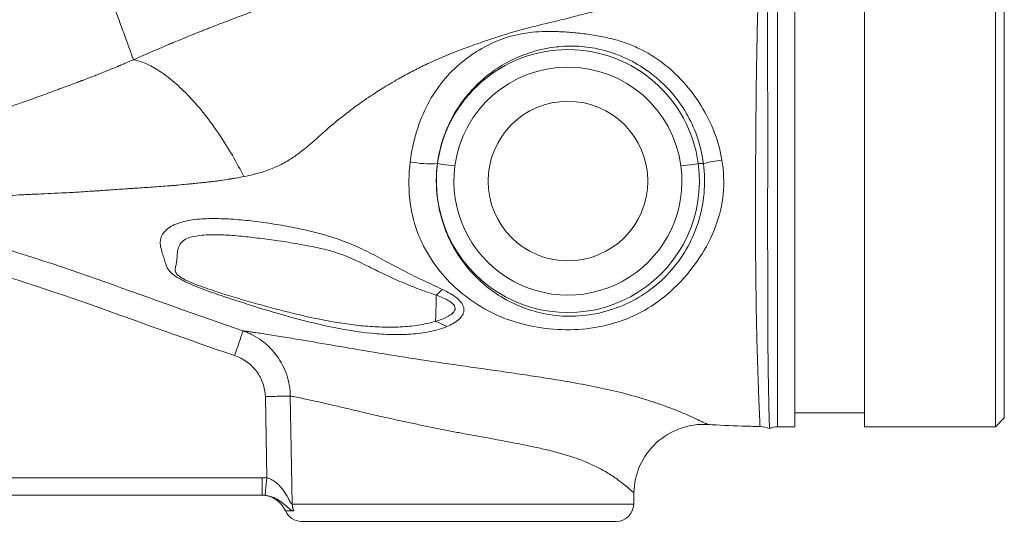
# Model space of a CAD drawing. Units: millimetres. Extents: x 0 to 25546, y 0 to 9489.
# Drawn here: x 1732 to 1845, y 872 to 930 of the extents above; entities that cross this region are included whole.
import ezdxf

# ---------------------------------------------------------------- set-up
doc = ezdxf.new("R2010")
doc.units = ezdxf.units.MM
doc.header["$LTSCALE"] = 5
doc.linetypes.add('SLD-Solid', pattern=[0])

msp = doc.modelspace()

# ---------------------------------------------------------------- linework, layer by layer
at = {"color": 8, "linetype": 'SLD-Solid', "lineweight": 15}
for p, q in [((1818.89, 943.47), (1818.89, 883.17)), ((1763.46, 873.52), (1762.52, 873.52)), ((1763.31, 874.29), (1802.43, 874.29))]:
    msp.add_line(p, q, dxfattribs=at)
at = {"color": 7, "linetype": 'SLD-Solid', "lineweight": 15}
for p, q in [((1820.89, 943.47), (1820.89, 883.17)), ((1828.89, 943.47), (1828.89, 883.17)), ((1843.89, 913.32), (1843.89, 943.47)), ((1844.89, 942.47), (1844.89, 913.32)), ((1779.96, 913.32), (1779.94, 913.32)), ((1810.42, 913.32), (1809.83, 913.32)), ((1843.89, 883.17), (1843.89, 913.32)), ((1844.89, 913.32), (1844.89, 884.17)), ((1760.39, 877.3), (1760.22, 886.63)), ((1820.89, 884.77), (1828.89, 884.77)), ((1843.89, 883.17), (1844.89, 884.17)), ((1818.89, 883.17), (1820.89, 883.17)), ((1828.89, 883.17), (1843.89, 883.17)), ((1699.92, 877.32), (1759.86, 877.32)), ((1759.86, 875.32), (1759.86, 877.32)), ((1802.43, 874.29), (1802.45, 875.58)), ((1759.86, 875.32), (1699.92, 875.32)), ((1782.39, 872.32), (1764.36, 872.32)), ((1800.43, 872.32), (1782.39, 872.32))]:
    msp.add_line(p, q, dxfattribs=at)
at = {"color": 7, "linetype": 'SLD-Solid', "lineweight": 15, "flags": 128}
for points in [[(1779.96, 913.32), (1780.01, 913.32), (1780.13, 913.3), (1780.32, 913.28), (1780.56, 913.24), (1780.86, 913.2), (1781.2, 913.16), (1781.56, 913.11), (1781.94, 913.06)], [(1807.85, 913.06), (1808.22, 913.11), (1808.59, 913.16), (1808.92, 913.2), (1809.22, 913.24), (1809.47, 913.28), (1809.66, 913.3), (1809.78, 913.32), (1809.83, 913.32)], [(1763.08, 886.68), (1763.19, 880.69), (1763.31, 874.29)], [(1760.18, 875.31), (1760.19, 875.35), (1760.2, 875.46), (1760.22, 875.65), (1760.24, 875.9), (1760.28, 876.2), (1760.31, 876.54), (1760.35, 876.91), (1760.39, 877.3)]]:
    msp.add_lwpolyline(points, dxfattribs=at)
at = {"color": 7, "linetype": 'SLD-Solid', "lineweight": 15}
msp.add_circle((1794.89, 911.32), 9.15, dxfattribs=at)
for centre, radius, start, end in [((1794.89, 911.32), 15.07, 7.6282, 172.3718), ((1794.89, 911.32), 13.07, 7.6282, 172.3718), ((1779.17, 925.55), 12.25, 258.9418, 273.6141), ((1794.89, 911.32), 15.07, 172.3718, 7.6282), ((1794.89, 911.32), 13.07, 172.3718, 7.6282), ((1813.91, 900.67), 13.13, 95.9996, 105.435), ((1810.45, 875.44), 8, 86.623, 179), ((1816.85, 880.19), 3, 67.4751, 89.0312), ((1818.89, 881.17), 2, 90, 116.3731), ((1759.77, 872.32), 3, 23.5782, 90), ((1764.36, 874.32), 2, 203.5782, 270), ((1800.43, 874.32), 2, 270, 359)]:
    msp.add_arc(centre, radius, start, end, dxfattribs=at)
for points, knots in [([(1818, 882.97), (1818, 882.97), (1818, 883.01), (1817.99, 883.21), (1817.98, 883.35), (1817.96, 883.93), (1817.94, 884.5), (1817.92, 885.44), (1817.91, 885.64), (1817.9, 886.06), (1817.9, 886.29), (1817.88, 886.99), (1817.87, 887.5), (1817.85, 889.14), (1817.83, 890.39), (1817.81, 892.15), (1817.81, 892.52), (1817.81, 893.26), (1817.8, 893.63), (1817.8, 894.78), (1817.79, 895.58), (1817.79, 897.22), (1817.79, 898.07), (1817.79, 899.39), (1817.79, 899.84), (1817.78, 900.74), (1817.78, 901.2), (1817.78, 903.51), (1817.77, 905.4), (1817.77, 908.32), (1817.77, 909.31), (1817.78, 910.8), (1817.78, 911.31), (1817.79, 912.3), (1817.79, 912.8), (1817.8, 915.29), (1817.8, 917.26), (1817.79, 920.2), (1817.78, 921.18), (1817.77, 923.09), (1817.76, 924.03), (1817.75, 926.77), (1817.75, 928.53), (1817.78, 931.03), (1817.79, 931.83), (1817.82, 933.35), (1817.85, 934.08), (1817.89, 935.46), (1817.92, 936.12), (1817.96, 937.06), (1817.97, 937.37), (1818, 937.95), (1818.01, 938.24), (1818.08, 939.6), (1818.13, 940.52), (1818.19, 941.46), (1818.2, 941.64), (1818.22, 941.97), (1818.23, 942.12), (1818.26, 942.55), (1818.27, 942.79), (1818.32, 943.36), (1818.33, 943.55), (1818.33, 943.55)], [0, 0, 0, 0, 0.03125, 0.03125, 0.0625, 0.0625, 0.125, 0.125, 0.140625, 0.140625, 0.15625, 0.15625, 0.1875, 0.1875, 0.25, 0.25, 0.265625, 0.265625, 0.28125, 0.28125, 0.3125, 0.3125, 0.34375, 0.34375, 0.359375, 0.359375, 0.375, 0.375, 0.4375, 0.4375, 0.46875, 0.46875, 0.484375, 0.484375, 0.5, 0.5, 0.5625, 0.5625, 0.59375, 0.59375, 0.625, 0.625, 0.6875, 0.6875, 0.71875, 0.71875, 0.75, 0.75, 0.78125, 0.78125, 0.796875, 0.796875, 0.8125, 0.8125, 0.875, 0.875, 0.890625, 0.890625, 0.90625, 0.90625, 0.9375, 0.9375, 1, 1, 1, 1]), ([(1745.11, 925.24), (1746.05, 925.65), (1746.79, 925.97), (1747.91, 926.46), (1748.46, 926.69), (1748.99, 926.91), (1749.33, 927.06), (1749.5, 927.13), (1750.01, 927.34), (1750.36, 927.49), (1751.07, 927.78), (1751.43, 927.92), (1752.11, 928.2), (1752.61, 928.4), (1753.09, 928.59), (1753.41, 928.71), (1753.56, 928.78), (1754.34, 929.08), (1755.3, 929.45), (1756.23, 929.8), (1756.85, 930.04), (1757.15, 930.15), (1758.03, 930.48), (1758.92, 930.82), (1759.81, 931.16), (1760.41, 931.4), (1760.71, 931.52), (1761.31, 931.76), (1761.76, 931.93), (1762.23, 932.12), (1762.55, 932.25), (1762.72, 932.32), (1763.03, 932.44), (1763.18, 932.5), (1763.49, 932.63), (1763.66, 932.69), (1764, 932.83), (1764.18, 932.91), (1764.46, 933.02), (1764.56, 933.06), (1764.71, 933.12), (1764.76, 933.14), (1764.85, 933.18), (1764.91, 933.2), (1764.99, 933.24), (1765.03, 933.25), (1765.11, 933.28), (1765.15, 933.3), (1765.28, 933.35), (1765.37, 933.39), (1765.57, 933.48), (1765.68, 933.52), (1765.85, 933.59), (1765.91, 933.62), (1766, 933.65), (1766.03, 933.67), (1766.09, 933.69), (1766.2, 933.74), (1766.33, 933.8), (1766.49, 933.86), (1766.56, 933.89), (1766.76, 933.98), (1766.88, 934.03), (1767.09, 934.12), (1767.18, 934.15), (1767.29, 934.2), (1767.32, 934.21), (1767.37, 934.23), (1767.38, 934.23), (1767.42, 934.25), (1767.51, 934.29), (1767.63, 934.34), (1767.78, 934.41), (1767.85, 934.43), (1768.06, 934.52), (1768.2, 934.58), (1768.61, 934.76), (1768.87, 934.87), (1769.39, 935.09), (1769.64, 935.2), (1770, 935.35), (1770.12, 935.4), (1770.3, 935.48), (1770.36, 935.5), (1770.48, 935.55), (1770.56, 935.59), (1770.73, 935.66), (1770.81, 935.7), (1770.98, 935.77), (1771.22, 935.87), (1771.46, 935.98), (1771.94, 936.18), (1772.25, 936.32), (1772.88, 936.59), (1773.19, 936.72), (1773.66, 936.92), (1773.81, 936.99), (1774.01, 937.07), (1774.04, 937.09), (1774.12, 937.12), (1774.16, 937.14), (1774.28, 937.19), (1774.43, 937.26), (1774.57, 937.32), (1774.67, 937.36), (1774.71, 937.38), (1774.85, 937.44), (1775.13, 937.56), (1775.4, 937.68), (1775.95, 937.91), (1776.31, 938.07), (1777.04, 938.38), (1777.39, 938.53), (1777.92, 938.76), (1778.1, 938.83), (1778.47, 938.99), (1779.02, 939.22), (1779.58, 939.46), (1780.31, 939.77), (1780.67, 939.92), (1781.72, 940.37), (1782.4, 940.65), (1783.67, 941.18), (1784.26, 941.43), (1785.39, 941.9), (1785.93, 942.13), (1786.44, 942.34)], [0, 0, 0, 0, 0.0625, 0.0625, 0.09375, 0.109375, 0.109375, 0.125, 0.125, 0.15625, 0.15625, 0.1875, 0.1875, 0.21875, 0.234375, 0.234375, 0.25, 0.25, 0.3125, 0.34375, 0.34375, 0.375, 0.375, 0.4375, 0.46875, 0.46875, 0.5, 0.5, 0.53125, 0.546875, 0.546875, 0.5625, 0.5625, 0.578125, 0.578125, 0.59375, 0.59375, 0.609375, 0.609375, 0.617187, 0.617187, 0.621094, 0.621094, 0.625, 0.625, 0.628906, 0.628906, 0.632812, 0.632812, 0.640625, 0.640625, 0.648437, 0.648437, 0.652344, 0.652344, 0.654297, 0.654297, 0.65625, 0.660156, 0.660156, 0.664062, 0.664062, 0.671875, 0.671875, 0.679687, 0.679687, 0.683594, 0.683594, 0.685547, 0.685547, 0.6875, 0.691406, 0.691406, 0.695312, 0.695312, 0.703125, 0.703125, 0.71875, 0.71875, 0.734375, 0.734375, 0.742187, 0.742187, 0.746094, 0.746094, 0.75, 0.75, 0.753906, 0.753906, 0.757812, 0.765625, 0.765625, 0.78125, 0.78125, 0.796875, 0.796875, 0.804687, 0.804687, 0.806641, 0.806641, 0.808594, 0.808594, 0.8125, 0.814453, 0.814453, 0.816406, 0.816406, 0.820312, 0.828125, 0.828125, 0.84375, 0.84375, 0.859375, 0.859375, 0.867187, 0.867187, 0.875, 0.890625, 0.890625, 0.90625, 0.90625, 0.9375, 0.9375, 0.96875, 0.96875, 1, 1, 1, 1]), ([(1816.7, 942.92), (1816.7, 942.92), (1816.52, 942.72), (1815.84, 942.03), (1815.56, 941.75), (1815.07, 941.28), (1814.89, 941.12), (1814.61, 940.86), (1814.51, 940.78), (1814.32, 940.6), (1814.23, 940.52), (1813.66, 940.03), (1813.18, 939.62), (1812.43, 939.02), (1812.18, 938.82), (1811.69, 938.43), (1811.46, 938.26), (1810.11, 937.24), (1809.08, 936.54), (1808.04, 935.86), (1807.83, 935.72), (1807.42, 935.46), (1807.18, 935.31), (1806.89, 935.12), (1806.7, 935.01), (1806.37, 934.81), (1806.26, 934.74), (1806.07, 934.62), (1806.01, 934.59), (1805.88, 934.51), (1805.8, 934.46), (1805.55, 934.31), (1805.42, 934.24), (1805.27, 934.15), (1805.23, 934.13), (1805.18, 934.09), (1805.17, 934.09), (1805.1, 934.05), (1805.06, 934.02), (1804.88, 933.92), (1804.74, 933.84), (1804.46, 933.68), (1804.33, 933.61), (1803.82, 933.32), (1803.47, 933.14), (1802.76, 932.77), (1802.42, 932.59), (1801.2, 931.98), (1800.42, 931.58), (1798.73, 931), (1798.14, 930.82), (1796.86, 930.5), (1796.28, 930.36), (1794.66, 929.93), (1793.58, 929.66), (1791.32, 929.13), (1790.26, 928.86), (1788, 928.23), (1786.87, 927.88), (1784.94, 927.22), (1784.29, 926.99), (1782.96, 926.5), (1782.27, 926.24), (1781.01, 925.74), (1780.39, 925.48), (1779.46, 925.07), (1779.15, 924.93), (1778.68, 924.71), (1778.5, 924.63), (1778.25, 924.51), (1778.12, 924.44), (1777.49, 924.13), (1776.98, 923.86), (1776.21, 923.45), (1775.96, 923.31), (1775.57, 923.1), (1775.42, 923.02), (1775.24, 922.91), (1775.14, 922.85), (1774.68, 922.57), (1774.29, 922.34), (1773.67, 921.97), (1773.46, 921.84), (1773.14, 921.64), (1772.99, 921.55), (1772.91, 921.49), (1772.86, 921.45), (1772.68, 921.32), (1772.51, 921.21), (1772.18, 921.01), (1772.04, 920.92), (1771.86, 920.8), (1771.77, 920.74), (1771.53, 920.58), (1771.39, 920.48), (1771.21, 920.35), (1771.17, 920.31), (1771.03, 920.21), (1770.96, 920.16), (1770.61, 919.92), (1770.36, 919.73), (1769.91, 919.39), (1769.72, 919.23), (1769.06, 918.72), (1768.67, 918.41), (1767.49, 917.46), (1766.79, 916.81), (1765.43, 915.58), (1764.68, 914.98), (1763.58, 914.15), (1763.18, 913.88), (1762.3, 913.36), (1761.81, 913.11), (1760.88, 912.7), (1760.36, 912.5), (1759.2, 912.15), (1758.59, 912), (1757.76, 911.84)], [0, 0, 0, 0, 0.0625, 0.0625, 0.09375, 0.09375, 0.109375, 0.109375, 0.117187, 0.117187, 0.125, 0.125, 0.15625, 0.15625, 0.171875, 0.171875, 0.1875, 0.1875, 0.25, 0.25, 0.265625, 0.265625, 0.28125, 0.28125, 0.296875, 0.296875, 0.304687, 0.304687, 0.308594, 0.308594, 0.3125, 0.3125, 0.320312, 0.320312, 0.324219, 0.324219, 0.326172, 0.326172, 0.328125, 0.328125, 0.335937, 0.335937, 0.34375, 0.34375, 0.359375, 0.359375, 0.375, 0.375, 0.40625, 0.40625, 0.421875, 0.421875, 0.4375, 0.4375, 0.46875, 0.46875, 0.5, 0.5, 0.53125, 0.53125, 0.546875, 0.546875, 0.5625, 0.5625, 0.578125, 0.578125, 0.585937, 0.585937, 0.589844, 0.589844, 0.59375, 0.59375, 0.609375, 0.609375, 0.617187, 0.617187, 0.621094, 0.621094, 0.625, 0.625, 0.640625, 0.640625, 0.648437, 0.648437, 0.652344, 0.652344, 0.65625, 0.65625, 0.664062, 0.664062, 0.667969, 0.667969, 0.671875, 0.671875, 0.679687, 0.679687, 0.683594, 0.683594, 0.6875, 0.6875, 0.703125, 0.703125, 0.71875, 0.71875, 0.75, 0.75, 0.8125, 0.8125, 0.875, 0.875, 0.90625, 0.90625, 0.9375, 0.9375, 0.96875, 0.96875, 1, 1, 1, 1]), ([(1816.9, 883.19), (1816.9, 883.19), (1816.9, 883.38), (1816.87, 883.93), (1816.86, 884.16), (1816.84, 884.72), (1816.82, 885.04), (1816.77, 886.15), (1816.74, 887.06), (1816.68, 888.67), (1816.66, 889.25), (1816.63, 890.19), (1816.62, 890.51), (1816.6, 891.17), (1816.59, 891.5), (1816.54, 893.23), (1816.5, 894.74), (1816.46, 897.2), (1816.45, 898.06), (1816.43, 899.81), (1816.42, 900.7), (1816.4, 902.51), (1816.39, 903.44), (1816.38, 905.33), (1816.38, 906.29), (1816.37, 908.25), (1816.38, 909.24), (1816.38, 911.22), (1816.39, 912.22), (1816.41, 915.2), (1816.42, 917.17), (1816.45, 920.08), (1816.46, 921.05), (1816.48, 922.96), (1816.49, 923.9), (1816.54, 926.65), (1816.57, 928.38), (1816.63, 930.44), (1816.65, 930.84), (1816.68, 931.64), (1816.69, 932.03), (1816.74, 933.16), (1816.77, 933.88), (1816.84, 935.25), (1816.87, 935.9), (1816.92, 936.81), (1816.94, 937.11), (1816.97, 937.68), (1816.99, 937.96), (1817.08, 939.3), (1817.14, 940.19), (1817.22, 941.28), (1817.24, 941.6), (1817.27, 942.01), (1817.28, 942.13), (1817.3, 942.36), (1817.31, 942.46), (1817.33, 942.74), (1817.34, 942.87), (1817.35, 943.01), (1817.35, 943.04), (1817.36, 943.08), (1817.36, 943.09), (1817.36, 943.09), (1817.36, 943.1), (1817.36, 943.1), (1817.36, 943.1)], [0, 0, 0, 0, 0.0625, 0.0625, 0.09375, 0.09375, 0.125, 0.125, 0.1875, 0.1875, 0.21875, 0.21875, 0.234375, 0.234375, 0.25, 0.25, 0.3125, 0.3125, 0.34375, 0.34375, 0.375, 0.375, 0.40625, 0.40625, 0.4375, 0.4375, 0.46875, 0.46875, 0.5, 0.5, 0.5625, 0.5625, 0.59375, 0.59375, 0.625, 0.625, 0.6875, 0.6875, 0.703125, 0.703125, 0.71875, 0.71875, 0.75, 0.75, 0.78125, 0.78125, 0.796875, 0.796875, 0.8125, 0.8125, 0.875, 0.875, 0.90625, 0.90625, 0.921875, 0.921875, 0.9375, 0.9375, 0.96875, 0.96875, 0.984375, 0.984375, 0.992188, 0.996094, 0.996094, 1, 1, 1, 1]), ([(1742.02, 933.71), (1742.09, 933.51), (1742.31, 932.91), (1742.67, 931.93), (1743.07, 930.81), (1743.46, 929.75), (1743.82, 928.76), (1744.16, 927.84), (1744.46, 927.02), (1744.72, 926.3), (1744.94, 925.69), (1745.05, 925.37), (1745.1, 925.24)], [0.2850001, 0.2850001, 0.2850001, 0.2850001, 0.28775786, 0.29335203, 0.29894619, 0.30454036, 0.31013453, 0.31572869, 0.32132286, 0.32691703, 0.3325112, 0.33797627, 0.33797627, 0.33797627, 0.33797627]), ([(1776.82, 913.53), (1776.96, 914.71), (1777.2, 915.86), (1777.89, 918.1), (1778.32, 919.15), (1779.35, 921.11), (1779.95, 922.02), (1781.25, 923.62), (1781.96, 924.32), (1783.47, 925.53), (1784.23, 926.06), (1785.79, 926.97), (1786.6, 927.34), (1788.28, 927.94), (1789.17, 928.15), (1790.58, 928.36), (1791.05, 928.41), (1792.06, 928.47), (1792.59, 928.47), (1793.66, 928.46), (1794.22, 928.44), (1795.35, 928.36), (1795.91, 928.31), (1797.06, 928.17), (1797.66, 928.08), (1798.83, 927.87), (1799.4, 927.76), (1800.51, 927.48), (1801.03, 927.33), (1802.03, 926.97), (1802.52, 926.76), (1803.97, 926.07), (1804.88, 925.52), (1806.58, 924.23), (1807.38, 923.49), (1808.87, 921.83), (1809.56, 920.92), (1810.74, 919.01), (1811.24, 918.01), (1812.06, 915.9), (1812.36, 914.81), (1812.54, 913.73)], [0, 0, 0, 0, 0.0625, 0.0625, 0.125, 0.125, 0.1875, 0.1875, 0.25, 0.25, 0.3125, 0.3125, 0.375, 0.375, 0.4375, 0.4375, 0.46875, 0.46875, 0.5, 0.5, 0.53125, 0.53125, 0.5625, 0.5625, 0.59375, 0.59375, 0.625, 0.625, 0.65625, 0.65625, 0.6875, 0.6875, 0.75, 0.75, 0.8125, 0.8125, 0.875, 0.875, 0.9375, 0.9375, 1, 1, 1, 1]), ([(1810.42, 913.32), (1810.29, 914.29), (1810.07, 915.25), (1809.47, 917.09), (1809.09, 917.96), (1808.17, 919.62), (1807.63, 920.42), (1806.42, 921.89), (1805.75, 922.57), (1804.25, 923.82), (1803.42, 924.39), (1802.13, 925.12), (1801.68, 925.34), (1800.79, 925.73), (1800.34, 925.9), (1799.46, 926.19), (1799.02, 926.31), (1798.18, 926.51), (1797.78, 926.59), (1796.96, 926.7), (1796.56, 926.75), (1795.75, 926.79), (1795.37, 926.8), (1794.6, 926.79), (1794.23, 926.77), (1793.49, 926.69), (1793.12, 926.65), (1792, 926.46), (1791.25, 926.27), (1789.73, 925.77), (1788.97, 925.46), (1787.45, 924.68), (1786.69, 924.21), (1785.24, 923.11), (1784.54, 922.48), (1783.22, 921.05), (1782.6, 920.23), (1781.53, 918.48), (1781.07, 917.52), (1780.34, 915.49), (1780.08, 914.43), (1779.94, 913.32)], [0, 0, 0, 0, 0.0625, 0.0625, 0.125, 0.125, 0.1875, 0.1875, 0.25, 0.25, 0.3125, 0.3125, 0.34375, 0.34375, 0.375, 0.375, 0.40625, 0.40625, 0.4375, 0.4375, 0.46875, 0.46875, 0.5, 0.5, 0.53125, 0.53125, 0.5625, 0.5625, 0.625, 0.625, 0.6875, 0.6875, 0.75, 0.75, 0.8125, 0.8125, 0.875, 0.875, 0.9375, 0.9375, 1, 1, 1, 1]), ([(1696.2, 901.35), (1696.28, 901.41), (1696.36, 901.48), (1696.53, 901.61), (1696.62, 901.67), (1696.89, 901.88), (1697.08, 902.03), (1697.31, 902.2), (1697.34, 902.22), (1697.39, 902.26), (1697.47, 902.32), (1697.56, 902.39), (1697.73, 902.52), (1697.84, 902.61), (1698.2, 902.88), (1698.45, 903.07), (1699.25, 903.69), (1699.84, 904.13), (1700.79, 904.86), (1701.13, 905.11), (1701.64, 905.49), (1701.82, 905.62), (1702.19, 905.9), (1702.37, 906.03), (1702.95, 906.46), (1703.35, 906.75), (1703.97, 907.19), (1704.18, 907.35), (1704.62, 907.65), (1704.84, 907.81), (1705.28, 908.12), (1705.51, 908.27), (1705.97, 908.59), (1706.21, 908.75), (1706.94, 909.23), (1707.46, 909.57), (1708.14, 910), (1708.27, 910.09), (1708.54, 910.25), (1708.67, 910.33), (1709.07, 910.58), (1709.35, 910.75), (1709.94, 911.1), (1710.24, 911.27), (1710.88, 911.64), (1711.56, 912.01), (1712.3, 912.4), (1712.77, 912.64), (1712.86, 912.69), (1713.05, 912.78), (1713.32, 912.92), (1713.57, 913.04), (1714.41, 913.45), (1715.07, 913.76), (1716.4, 914.36), (1717.07, 914.65), (1717.93, 915.01), (1718.1, 915.08), (1718.34, 915.18), (1718.41, 915.21), (1718.55, 915.27), (1718.62, 915.3), (1718.98, 915.45), (1719.27, 915.56), (1720.73, 916.14), (1721.93, 916.6), (1724.43, 917.52), (1725.72, 917.98), (1727.23, 918.52), (1727.39, 918.58), (1727.71, 918.69), (1728.18, 918.85), (1728.62, 919.01), (1729.21, 919.22), (1729.51, 919.33), (1730.13, 919.54), (1730.74, 919.76), (1731.37, 919.98), (1732, 920.2), (1732.3, 920.31), (1732.88, 920.52), (1733.17, 920.62), (1733.76, 920.83), (1734.06, 920.94), (1734.98, 921.27), (1735.61, 921.5), (1736.42, 921.8), (1736.6, 921.87), (1736.83, 921.95), (1736.9, 921.98), (1737.04, 922.03), (1737.11, 922.06), (1737.47, 922.19), (1737.77, 922.3), (1738.23, 922.47), (1738.39, 922.53), (1738.63, 922.62), (1738.71, 922.65), (1738.83, 922.7), (1738.87, 922.71), (1738.95, 922.74), (1739.04, 922.78), (1739.11, 922.81), (1739.17, 922.82), (1739.19, 922.83), (1739.26, 922.86), (1739.32, 922.88), (1739.48, 922.94), (1739.6, 922.99), (1740, 923.14), (1740.31, 923.26), (1740.85, 923.47), (1741.05, 923.55), (1741.45, 923.71), (1741.63, 923.78), (1742.15, 923.99), (1742.47, 924.12), (1742.88, 924.28), (1743.01, 924.34), (1743.18, 924.41), (1743.24, 924.43), (1743.32, 924.47), (1743.35, 924.48), (1743.39, 924.5), (1743.44, 924.51), (1743.49, 924.54), (1743.56, 924.56), (1743.59, 924.58), (1743.7, 924.62), (1743.77, 924.65), (1743.98, 924.74), (1744.12, 924.81), (1744.55, 924.99), (1744.83, 925.11), (1745.1, 925.24)], [0, 0, 0, 0, 0.015625, 0.015625, 0.03125, 0.03125, 0.0625, 0.0625, 0.066406, 0.066406, 0.070313, 0.078125, 0.078125, 0.09375, 0.09375, 0.125, 0.125, 0.1875, 0.1875, 0.21875, 0.21875, 0.234375, 0.234375, 0.25, 0.25, 0.28125, 0.28125, 0.296875, 0.296875, 0.3125, 0.3125, 0.328125, 0.328125, 0.34375, 0.34375, 0.375, 0.375, 0.382813, 0.382813, 0.390625, 0.390625, 0.40625, 0.40625, 0.421875, 0.421875, 0.4375, 0.453125, 0.453125, 0.457031, 0.457031, 0.460938, 0.46875, 0.46875, 0.5, 0.5, 0.53125, 0.53125, 0.539063, 0.539063, 0.542969, 0.542969, 0.546875, 0.546875, 0.5625, 0.5625, 0.625, 0.625, 0.6875, 0.6875, 0.695312, 0.695312, 0.703125, 0.71875, 0.71875, 0.734375, 0.734375, 0.75, 0.765625, 0.765625, 0.78125, 0.78125, 0.796875, 0.796875, 0.8125, 0.8125, 0.84375, 0.84375, 0.851562, 0.851562, 0.855469, 0.855469, 0.859375, 0.859375, 0.875, 0.875, 0.882812, 0.882812, 0.886719, 0.886719, 0.888672, 0.888672, 0.890625, 0.892578, 0.892578, 0.894531, 0.894531, 0.898437, 0.898437, 0.90625, 0.90625, 0.921875, 0.921875, 0.929687, 0.929687, 0.9375, 0.9375, 0.953125, 0.953125, 0.960937, 0.960937, 0.964844, 0.964844, 0.966797, 0.966797, 0.96875, 0.970703, 0.970703, 0.972656, 0.972656, 0.976562, 0.976562, 0.984375, 0.984375, 1, 1, 1, 1]), ([(1757.76, 911.84), (1757.35, 912.64), (1756.91, 913.46), (1755.97, 915.09), (1755.46, 915.9), (1754.4, 917.47), (1753.85, 918.23), (1752.71, 919.67), (1752.12, 920.34), (1750.95, 921.59), (1750.36, 922.15), (1749.2, 923.15), (1748.63, 923.58), (1747.54, 924.29), (1747.01, 924.58), (1746.01, 925.01), (1745.54, 925.15), (1745.1, 925.24)], [0, 0, 0, 0, 0.125, 0.125, 0.25, 0.25, 0.375, 0.375, 0.5, 0.5, 0.625, 0.625, 0.75, 0.75, 0.875, 0.875, 1, 1, 1, 1]), ([(1812.54, 913.73), (1812.75, 912.45), (1812.8, 911.14), (1812.56, 908.59), (1812.26, 907.34), (1811.34, 904.86), (1810.72, 903.67), (1809.25, 901.44), (1808.37, 900.37), (1806.5, 898.49), (1805.52, 897.67), (1803.39, 896.31), (1802.28, 895.77), (1799.95, 894.93), (1798.71, 894.64), (1796.23, 894.29), (1794.97, 894.25), (1792.47, 894.38), (1791.25, 894.56), (1788.92, 895.11), (1787.8, 895.49), (1785.72, 896.44), (1784.76, 896.99), (1782.95, 898.26), (1782.11, 898.97), (1780.57, 900.53), (1779.88, 901.37), (1778.93, 902.82), (1778.63, 903.33), (1778.08, 904.4), (1777.83, 904.96), (1777.19, 906.73), (1776.88, 908.04), (1776.62, 910.74), (1776.65, 912.13), (1776.82, 913.53)], [0, 0, 0, 0, 0.0625, 0.0625, 0.125, 0.125, 0.1875, 0.1875, 0.25, 0.25, 0.3125, 0.3125, 0.375, 0.375, 0.4375, 0.4375, 0.5, 0.5, 0.5625, 0.5625, 0.625, 0.625, 0.6875, 0.6875, 0.75, 0.75, 0.8125, 0.8125, 0.84375, 0.84375, 0.875, 0.875, 0.9375, 0.9375, 1, 1, 1, 1]), ([(1779.94, 913.32), (1779.77, 912.02), (1779.77, 910.69), (1780.1, 908.06), (1780.45, 906.75), (1781.14, 905.01), (1781.4, 904.46), (1781.97, 903.41), (1782.27, 902.91), (1783.23, 901.53), (1783.91, 900.75), (1785.36, 899.38), (1786.12, 898.78), (1787.71, 897.75), (1788.54, 897.32), (1790.26, 896.62), (1791.16, 896.34), (1793.03, 895.95), (1794, 895.84), (1796.03, 895.83), (1797.05, 895.92), (1799.12, 896.32), (1800.17, 896.65), (1802.19, 897.51), (1803.15, 898.05), (1804.95, 899.32), (1805.77, 900.05), (1807.24, 901.66), (1807.9, 902.55), (1809, 904.45), (1809.46, 905.47), (1810.15, 907.64), (1810.38, 908.75), (1810.59, 911.02), (1810.57, 912.19), (1810.42, 913.32)], [0, 0, 0, 0, 0.0625, 0.0625, 0.125, 0.125, 0.15625, 0.15625, 0.1875, 0.1875, 0.25, 0.25, 0.3125, 0.3125, 0.375, 0.375, 0.4375, 0.4375, 0.5, 0.5, 0.5625, 0.5625, 0.625, 0.625, 0.6875, 0.6875, 0.75, 0.75, 0.8125, 0.8125, 0.875, 0.875, 0.9375, 0.9375, 1, 1, 1, 1]), ([(1757.76, 911.84), (1757.44, 911.78), (1757.13, 911.72), (1756.66, 911.64), (1756.46, 911.6), (1756.27, 911.57), (1756.21, 911.56), (1756.19, 911.56), (1756.15, 911.55), (1756.11, 911.55), (1756.07, 911.54), (1756.02, 911.53), (1756, 911.53), (1755.73, 911.48), (1755.45, 911.44), (1754.97, 911.37), (1754.79, 911.35), (1754.43, 911.3), (1754.23, 911.28), (1753.92, 911.24), (1753.82, 911.23), (1753.61, 911.21), (1753.51, 911.2), (1753.23, 911.17), (1753.06, 911.15), (1752.59, 911.1), (1752.33, 911.07), (1752.11, 911.05), (1752.1, 911.04), (1752.07, 911.04), (1752.06, 911.04), (1752.02, 911.04), (1751.94, 911.03), (1751.85, 911.02), (1751.76, 911.01), (1751.72, 911.01), (1751.51, 910.99), (1751.01, 910.94), (1750.54, 910.9), (1750.16, 910.86), (1750.09, 910.85), (1749.98, 910.84), (1749.94, 910.84), (1749.87, 910.83), (1749.74, 910.82), (1749.61, 910.81), (1749.43, 910.8), (1749.35, 910.79), (1748.92, 910.76), (1748.25, 910.71), (1747.6, 910.66), (1746.96, 910.62), (1746.66, 910.59), (1746.05, 910.55), (1745.74, 910.53), (1745.26, 910.5), (1745.1, 910.49), (1744.76, 910.47), (1744.27, 910.44), (1743.78, 910.4), (1743.14, 910.36), (1742.83, 910.34), (1742.22, 910.29), (1741.77, 910.26), (1741.29, 910.22), (1740.96, 910.2), (1740.78, 910.19), (1739.93, 910.14), (1738.63, 910.05), (1737.44, 909.99), (1736.33, 909.94), (1735.8, 909.92), (1734.8, 909.87), (1734.33, 909.85), (1733.83, 909.82), (1733.77, 909.82), (1733.65, 909.82), (1733.58, 909.81), (1733.38, 909.8), (1733.25, 909.8), (1732.85, 909.78), (1732.59, 909.77), (1731.85, 909.73), (1731.4, 909.7), (1730.76, 909.64), (1730.55, 909.62), (1730.21, 909.58), (1730.1, 909.57), (1729.88, 909.54), (1729.77, 909.52), (1729.23, 909.45), (1728.85, 909.38), (1728.4, 909.29), (1728.31, 909.28), (1728.14, 909.24), (1727.98, 909.2), (1727.81, 909.16), (1727.63, 909.12), (1727.54, 909.1), (1727.11, 908.99), (1726.82, 908.9), (1726.3, 908.7), (1726.08, 908.6), (1725.67, 908.38), (1725.5, 908.26), (1725.27, 908.09), (1725.21, 908.03), (1725.08, 907.91), (1725.02, 907.85), (1724.93, 907.74), (1724.89, 907.68), (1724.81, 907.56), (1724.72, 907.39), (1724.66, 907.21), (1724.59, 906.86), (1724.6, 906.63), (1724.66, 906.39), (1724.66, 906.36), (1724.67, 906.3), (1724.68, 906.28), (1724.7, 906.22), (1724.71, 906.2), (1724.74, 906.15), (1724.78, 906.07), (1724.82, 906), (1724.88, 905.9), (1724.91, 905.85), (1724.97, 905.76), (1725.02, 905.69), (1725.07, 905.62), (1725.11, 905.58), (1725.13, 905.56), (1725.22, 905.45), (1725.3, 905.37), (1725.45, 905.22), (1725.52, 905.15), (1725.63, 905.05), (1725.67, 905.01), (1725.74, 904.95), (1725.78, 904.92), (1725.81, 904.9)], [0, 0, 0, 0, 0.015625, 0.015625, 0.023437, 0.025391, 0.025391, 0.026367, 0.026367, 0.027344, 0.029297, 0.029297, 0.03125, 0.03125, 0.046875, 0.046875, 0.054687, 0.054687, 0.0625, 0.0625, 0.066406, 0.066406, 0.070312, 0.070312, 0.078125, 0.078125, 0.09375, 0.09375, 0.094727, 0.094727, 0.095703, 0.095703, 0.097656, 0.099609, 0.099609, 0.101562, 0.101562, 0.109375, 0.125, 0.125, 0.128906, 0.128906, 0.130859, 0.130859, 0.132812, 0.136719, 0.136719, 0.140625, 0.140625, 0.15625, 0.171875, 0.171875, 0.1875, 0.1875, 0.203125, 0.203125, 0.210937, 0.210937, 0.21875, 0.234375, 0.234375, 0.25, 0.25, 0.265625, 0.273437, 0.273437, 0.28125, 0.28125, 0.3125, 0.34375, 0.34375, 0.375, 0.375, 0.40625, 0.40625, 0.410156, 0.410156, 0.414062, 0.414062, 0.421875, 0.421875, 0.4375, 0.4375, 0.46875, 0.46875, 0.484375, 0.484375, 0.492187, 0.492187, 0.5, 0.5, 0.53125, 0.53125, 0.539062, 0.539062, 0.546875, 0.554687, 0.554687, 0.5625, 0.5625, 0.59375, 0.59375, 0.625, 0.625, 0.65625, 0.65625, 0.671875, 0.671875, 0.6875, 0.6875, 0.703125, 0.703125, 0.71875, 0.75, 0.75, 0.8125, 0.8125, 0.820312, 0.820312, 0.828125, 0.828125, 0.835937, 0.835937, 0.84375, 0.859375, 0.859375, 0.875, 0.875, 0.890625, 0.898437, 0.898437, 0.90625, 0.90625, 0.9375, 0.9375, 0.96875, 0.96875, 0.984375, 0.984375, 1, 1, 1, 1]), ([(1780.52, 898.9), (1779.81, 899.23), (1779.09, 899.57), (1777.64, 900.26), (1776.92, 900.61), (1775.48, 901.35), (1774.76, 901.73), (1773.32, 902.51), (1772.59, 902.91), (1771.47, 903.47), (1771.09, 903.65), (1770.33, 903.99), (1769.95, 904.15), (1768.77, 904.6), (1767.97, 904.87), (1766.37, 905.34), (1765.57, 905.54), (1763.97, 905.9), (1763.17, 906.06), (1761.58, 906.34), (1760.8, 906.47), (1759.24, 906.68), (1758.47, 906.78), (1756.94, 906.92), (1756.17, 906.98), (1754.67, 907.03), (1753.94, 907.04), (1752.49, 906.96), (1751.79, 906.89), (1750.81, 906.67), (1750.49, 906.58), (1750.04, 906.42), (1749.89, 906.36), (1749.61, 906.23), (1749.48, 906.16), (1749.1, 905.93), (1748.88, 905.76), (1748.6, 905.46), (1748.52, 905.36), (1748.39, 905.14), (1748.33, 905.03), (1748.2, 904.68), (1748.17, 904.43), (1748.19, 903.93), (1748.25, 903.67), (1748.38, 903.19), (1748.45, 902.96), (1748.6, 902.51), (1748.66, 902.3), (1748.78, 901.91), (1748.83, 901.72), (1748.99, 901.34), (1749.1, 901.16), (1749.36, 900.86), (1749.47, 900.76), (1749.72, 900.56), (1749.86, 900.46), (1750.16, 900.26), (1750.33, 900.17), (1750.68, 899.98), (1750.86, 899.88), (1751.42, 899.62), (1751.81, 899.45), (1752.6, 899.13), (1752.99, 898.97), (1754.18, 898.53), (1754.97, 898.26), (1756.56, 897.73), (1757.35, 897.47), (1759.73, 896.71), (1761.33, 896.23), (1764.52, 895.35), (1766.11, 894.95), (1769.27, 894.3), (1770.84, 894.04), (1773.18, 893.8), (1773.94, 893.75), (1775.45, 893.72), (1776.18, 893.73), (1777.27, 893.81), (1777.63, 893.85), (1778.34, 893.94), (1778.69, 894), (1779.73, 894.21), (1780.39, 894.4), (1781.02, 894.65)], [0, 0, 0, 0, 0.03125, 0.03125, 0.0625, 0.0625, 0.09375, 0.09375, 0.125, 0.125, 0.140625, 0.140625, 0.15625, 0.15625, 0.1875, 0.1875, 0.21875, 0.21875, 0.25, 0.25, 0.28125, 0.28125, 0.3125, 0.3125, 0.34375, 0.34375, 0.375, 0.375, 0.40625, 0.40625, 0.421875, 0.421875, 0.429687, 0.429687, 0.4375, 0.4375, 0.453125, 0.453125, 0.460937, 0.460937, 0.46875, 0.46875, 0.484375, 0.484375, 0.5, 0.5, 0.515625, 0.515625, 0.53125, 0.53125, 0.546875, 0.546875, 0.5625, 0.5625, 0.570312, 0.570312, 0.578125, 0.578125, 0.585937, 0.585937, 0.59375, 0.59375, 0.609375, 0.609375, 0.625, 0.625, 0.65625, 0.65625, 0.6875, 0.6875, 0.75, 0.75, 0.8125, 0.8125, 0.875, 0.875, 0.90625, 0.90625, 0.9375, 0.9375, 0.953125, 0.953125, 0.96875, 0.96875, 1, 1, 1, 1]), ([(1725.81, 904.9), (1731.22, 903.42), (1736.53, 901.63), (1747.1, 897.9), (1752.36, 895.95), (1757.66, 894.15)], [0, 0, 0, 0, 0.5, 0.5, 1, 1, 1, 1]), ([(1779.72, 895.24), (1779.08, 895.06), (1778.42, 894.91), (1777.07, 894.71), (1776.38, 894.64), (1774.99, 894.57), (1774.29, 894.57), (1772.87, 894.61), (1772.16, 894.66), (1770.73, 894.79), (1770.01, 894.88), (1768.59, 895.09), (1767.87, 895.21), (1765.74, 895.61), (1764.32, 895.93), (1761.49, 896.63), (1760.08, 897.02), (1757.96, 897.62), (1757.25, 897.83), (1755.84, 898.26), (1755.13, 898.48), (1754.06, 898.83), (1753.71, 898.95), (1752.99, 899.2), (1752.63, 899.33), (1751.92, 899.61), (1751.55, 899.76), (1751.04, 900), (1750.88, 900.09), (1750.57, 900.27), (1750.43, 900.36), (1750.2, 900.54), (1750.11, 900.63), (1749.98, 900.8), (1749.94, 900.88), (1749.9, 901.04), (1749.89, 901.11), (1749.9, 901.25), (1749.91, 901.32), (1749.95, 901.53), (1749.98, 901.67), (1750.04, 901.97), (1750.07, 902.13), (1750.1, 902.48), (1750.11, 902.66), (1750.13, 903.05), (1750.15, 903.25), (1750.21, 903.56), (1750.24, 903.66), (1750.32, 903.86), (1750.36, 903.96), (1750.48, 904.14), (1750.55, 904.23), (1750.72, 904.4), (1750.81, 904.48), (1751.11, 904.69), (1751.35, 904.8), (1751.89, 904.96), (1752.18, 905.02), (1753.09, 905.15), (1753.75, 905.18), (1755.07, 905.17), (1755.75, 905.14), (1757.13, 905.04), (1757.83, 904.97), (1759.24, 904.81), (1759.95, 904.72), (1761.38, 904.52), (1762.11, 904.42), (1763.57, 904.19), (1764.3, 904.06), (1765.78, 903.78), (1766.53, 903.63), (1767.64, 903.34), (1768.01, 903.23), (1768.75, 902.99), (1769.11, 902.86), (1770.18, 902.44), (1770.87, 902.11), (1771.89, 901.61), (1772.23, 901.44), (1772.91, 901.1), (1773.25, 900.93), (1774.27, 900.45), (1774.95, 900.13), (1776.32, 899.53), (1777.01, 899.25), (1778.4, 898.72), (1779.11, 898.48), (1779.81, 898.25)], [0, 0, 0, 0, 0.03125, 0.03125, 0.0625, 0.0625, 0.09375, 0.09375, 0.125, 0.125, 0.15625, 0.15625, 0.1875, 0.1875, 0.25, 0.25, 0.3125, 0.3125, 0.34375, 0.34375, 0.375, 0.375, 0.390625, 0.390625, 0.40625, 0.40625, 0.421875, 0.421875, 0.429688, 0.429688, 0.4375, 0.4375, 0.445313, 0.445313, 0.453125, 0.453125, 0.460938, 0.460938, 0.46875, 0.46875, 0.484375, 0.484375, 0.5, 0.5, 0.515625, 0.515625, 0.53125, 0.53125, 0.539063, 0.539063, 0.546875, 0.546875, 0.554688, 0.554688, 0.5625, 0.5625, 0.578125, 0.578125, 0.59375, 0.59375, 0.625, 0.625, 0.65625, 0.65625, 0.6875, 0.6875, 0.71875, 0.71875, 0.75, 0.75, 0.78125, 0.78125, 0.8125, 0.8125, 0.828125, 0.828125, 0.84375, 0.84375, 0.875, 0.875, 0.890625, 0.890625, 0.90625, 0.90625, 0.9375, 0.9375, 0.96875, 0.96875, 1, 1, 1, 1]), ([(1756.7, 891.32), (1751.42, 893.11), (1746.19, 895.04), (1735.68, 898.75), (1730.4, 900.54), (1725.02, 902.01)], [0, 0, 0, 0, 0.5, 0.5, 1, 1, 1, 1]), ([(1779.72, 895.24), (1779.73, 895.31), (1779.73, 895.44), (1779.74, 895.65), (1779.75, 895.87), (1779.76, 896.1), (1779.76, 896.33), (1779.77, 896.57), (1779.78, 896.82), (1779.78, 897.11), (1779.79, 897.45), (1779.8, 897.84), (1779.81, 898.11), (1779.81, 898.25)], [0, 0, 0, 0, 0.081798, 0.164301, 0.247423, 0.330165, 0.412286, 0.493805, 0.574739, 0.655104, 0.770642, 0.885592, 1, 1, 1, 1]), ([(1779.81, 898.25), (1780.07, 898.15), (1780.33, 898.05), (1780.81, 897.83), (1781.05, 897.72), (1781.37, 897.52), (1781.47, 897.46), (1781.66, 897.31), (1781.74, 897.23), (1781.87, 897.06), (1781.92, 896.97), (1781.98, 896.79), (1781.98, 896.7), (1781.93, 896.52), (1781.89, 896.43), (1781.77, 896.28), (1781.7, 896.2), (1781.46, 896), (1781.27, 895.87), (1780.86, 895.66), (1780.64, 895.56), (1780.19, 895.39), (1779.96, 895.31), (1779.72, 895.24)], [0, 0, 0, 0, 0.125, 0.125, 0.25, 0.25, 0.3125, 0.3125, 0.375, 0.375, 0.4375, 0.4375, 0.5, 0.5, 0.5625, 0.5625, 0.625, 0.625, 0.75, 0.75, 0.875, 0.875, 1, 1, 1, 1]), ([(1781.02, 894.65), (1781.28, 894.76), (1781.52, 894.88), (1781.99, 895.14), (1782.2, 895.29), (1782.57, 895.62), (1782.73, 895.81), (1782.89, 896.11), (1782.93, 896.22), (1782.97, 896.44), (1782.98, 896.55), (1782.96, 896.77), (1782.94, 896.88), (1782.85, 897.11), (1782.79, 897.21), (1782.57, 897.53), (1782.37, 897.74), (1781.92, 898.11), (1781.66, 898.28), (1781.11, 898.6), (1780.82, 898.75), (1780.52, 898.9)], [0, 0, 0, 0, 0.125, 0.125, 0.25, 0.25, 0.375, 0.375, 0.4375, 0.4375, 0.5, 0.5, 0.5625, 0.5625, 0.625, 0.625, 0.75, 0.75, 0.875, 0.875, 1, 1, 1, 1]), ([(1756.7, 891.32), (1756.82, 891.67), (1756.94, 892.03), (1757.17, 892.7), (1757.27, 893.01), (1757.45, 893.53), (1757.52, 893.74), (1757.63, 894.04), (1757.66, 894.13), (1757.66, 894.15)], [0, 0, 0, 0, 0.25, 0.25, 0.5, 0.5, 0.75, 0.75, 1, 1, 1, 1]), ([(1757.66, 894.15), (1757.71, 894.15), (1757.79, 894.14), (1757.93, 894.12), (1758.08, 894.1), (1758.23, 894.08), (1758.39, 894.06), (1758.56, 894.03), (1759.12, 893.96), (1760.21, 893.79), (1762.11, 893.49), (1764.68, 893.06), (1768.13, 892.47), (1772.58, 891.71), (1777.41, 890.94), (1781.62, 890.31), (1785, 889.83), (1787.52, 889.47), (1789.99, 889.11), (1792.66, 888.7), (1795.48, 888.24), (1798.41, 887.68), (1801.2, 887.04), (1803.78, 886.31), (1806.08, 885.53), (1807.9, 884.82), (1809.26, 884.22), (1809.98, 883.88), (1810.35, 883.7), (1810.52, 883.62), (1810.67, 883.55), (1810.78, 883.49), (1810.86, 883.45), (1810.91, 883.43), (1810.92, 883.42), (1810.92, 883.42)], [0, 0, 0, 0, 0.006216, 0.012413, 0.018593, 0.024759, 0.030913, 0.037057, 0.043193, 0.089167, 0.133574, 0.177025, 0.24384, 0.310364, 0.376627, 0.443087, 0.476394, 0.509561, 0.543426, 0.577054, 0.621824, 0.668017, 0.71581, 0.765161, 0.813228, 0.859888, 0.896026, 0.930773, 0.940867, 0.95085, 0.960748, 0.970586, 0.98039, 0.990186, 1, 1, 1, 1]), ([(1757.66, 894.15), (1757.76, 894.12), (1757.86, 894.08), (1758.05, 894.01), (1758.14, 893.97), (1758.42, 893.85), (1758.61, 893.76), (1759.15, 893.48), (1759.49, 893.26), (1759.99, 892.9), (1760.15, 892.77), (1760.46, 892.5), (1760.61, 892.36), (1761.04, 891.93), (1761.31, 891.62), (1761.79, 890.96), (1762.01, 890.6), (1762.38, 889.88), (1762.54, 889.5), (1762.8, 888.73), (1762.9, 888.32), (1763, 887.71), (1763.03, 887.51), (1763.06, 887.2), (1763.07, 887.1), (1763.08, 886.89), (1763.08, 886.79), (1763.08, 886.68)], [0, 0, 0, 0, 0.03125, 0.03125, 0.0625, 0.0625, 0.125, 0.125, 0.25, 0.25, 0.3125, 0.3125, 0.375, 0.375, 0.5, 0.5, 0.625, 0.625, 0.75, 0.75, 0.875, 0.875, 0.9375, 0.9375, 0.96875, 0.96875, 1, 1, 1, 1]), ([(1760.22, 886.63), (1760.22, 886.89), (1760.19, 887.15), (1760.09, 887.67), (1760.03, 887.92), (1759.85, 888.41), (1759.75, 888.65), (1759.5, 889.1), (1759.36, 889.32), (1759.04, 889.74), (1758.87, 889.93), (1758.5, 890.29), (1758.29, 890.46), (1757.66, 890.91), (1757.2, 891.15), (1756.7, 891.32)], [0, 0, 0, 0, 0.125, 0.125, 0.25, 0.25, 0.375, 0.375, 0.5, 0.5, 0.625, 0.625, 0.75, 0.75, 1, 1, 1, 1]), ([(1760.22, 886.63), (1760.54, 886.64), (1760.85, 886.64), (1761.45, 886.65), (1761.74, 886.66), (1762.25, 886.67), (1762.47, 886.67), (1762.84, 886.68), (1762.99, 886.68), (1763.08, 886.68)], [0, 0, 0, 0, 0.25, 0.25, 0.5, 0.5, 0.75, 0.75, 1, 1, 1, 1]), ([(1802.45, 875.58), (1802.45, 875.58), (1802.45, 875.58), (1802.43, 875.59), (1802.41, 875.61), (1802.39, 875.63), (1802.35, 875.67), (1802.31, 875.71), (1802.25, 875.75), (1802.19, 875.81), (1802.12, 875.87), (1802.04, 875.94), (1801.84, 876.11), (1801.42, 876.48), (1800.79, 876.97), (1800.15, 877.42), (1799.61, 877.77), (1799.06, 878.1), (1798.28, 878.53), (1797.31, 878.99), (1795.49, 879.71), (1793.49, 880.29), (1791.21, 880.81), (1789.65, 881.13), (1787.84, 881.48), (1785.54, 881.91), (1783.32, 882.31), (1780.86, 882.78), (1778.01, 883.35), (1774.76, 884.05), (1772.07, 884.67), (1770.36, 885.07), (1768.95, 885.4), (1767.2, 885.82), (1765.28, 886.25), (1763.97, 886.52), (1763.33, 886.64), (1763.16, 886.67), (1763.08, 886.68)], [0, 0, 0, 0, 0.006862, 0.013758, 0.020691, 0.027663, 0.034676, 0.041731, 0.048833, 0.055981, 0.063179, 0.070429, 0.077732, 0.11261, 0.153565, 0.169852, 0.190126, 0.213644, 0.225928, 0.262701, 0.295757, 0.363977, 0.394311, 0.431938, 0.453078, 0.493807, 0.555622, 0.56875, 0.622764, 0.705588, 0.745673, 0.781507, 0.813087, 0.840411, 0.908132, 0.972875, 0.986269, 1, 1, 1, 1]), ([(1810.92, 883.42), (1811.23, 883.4), (1812.85, 883.31), (1814.85, 883.24), (1816.55, 883.2), (1816.9, 883.19)], [0.92998393, 0.92998393, 0.92998393, 0.92998393, 0.9375, 0.96875, 0.97707203, 0.97707203, 0.97707203, 0.97707203]), ([(1760.39, 877.3), (1760.6, 877.26), (1760.79, 877.19), (1761.16, 877), (1761.32, 876.88), (1761.63, 876.63), (1761.77, 876.5), (1762.03, 876.21), (1762.15, 876.06), (1762.48, 875.6), (1762.67, 875.28), (1762.92, 874.82), (1763, 874.67), (1763.12, 874.47), (1763.16, 874.41), (1763.24, 874.32), (1763.27, 874.29), (1763.31, 874.29)], [0, 0, 0, 0, 0.125, 0.125, 0.25, 0.25, 0.375, 0.375, 0.5, 0.5, 0.75, 0.75, 0.875, 0.875, 0.9375, 0.9375, 1, 1, 1, 1]), ([(1763.46, 873.52), (1763.39, 873.52), (1763.31, 873.55), (1763.14, 873.65), (1763.05, 873.71), (1762.77, 873.95), (1762.56, 874.14), (1762.19, 874.43), (1762.06, 874.53), (1761.77, 874.73), (1761.62, 874.83), (1761.36, 874.96), (1761.27, 875), (1761.08, 875.09), (1760.97, 875.12), (1760.66, 875.23), (1760.42, 875.28), (1760.18, 875.31)], [0, 0, 0, 0, 0.125, 0.125, 0.25, 0.25, 0.5, 0.5, 0.625, 0.625, 0.75, 0.75, 0.8125, 0.8125, 0.875, 0.875, 1, 1, 1, 1]), ([(1763.31, 874.29), (1763.31, 874.25), (1763.31, 874.16), (1763.33, 874.03), (1763.36, 873.9), (1763.39, 873.77), (1763.44, 873.64), (1763.48, 873.56), (1763.5, 873.52)], [0, 0, 0, 0, 0.165151, 0.330464, 0.496278, 0.662927, 0.830731, 1, 1, 1, 1])]:
    msp.add_open_spline(points, degree=3, knots=knots, dxfattribs=at)
for points in [[(1779.81, 898.25), (1780.05, 898.47), (1780.28, 898.69), (1780.52, 898.9)], [(1781.02, 894.65), (1780.59, 894.86), (1780.16, 895.06), (1779.72, 895.24)], [(1759.86, 877.32), (1760.04, 877.32), (1760.22, 877.32), (1760.39, 877.3)], [(1760.18, 875.31), (1760.08, 875.32), (1759.97, 875.32), (1759.86, 875.32)], [(1763.46, 873.52), (1763.36, 873.77), (1763.31, 874.03), (1763.31, 874.29)], [(1763.5, 873.52), (1763.49, 873.52), (1763.48, 873.52), (1763.46, 873.52)]]:
    msp.add_open_spline(points, degree=3, dxfattribs=at)

doc.saveas('drawing.dxf')
